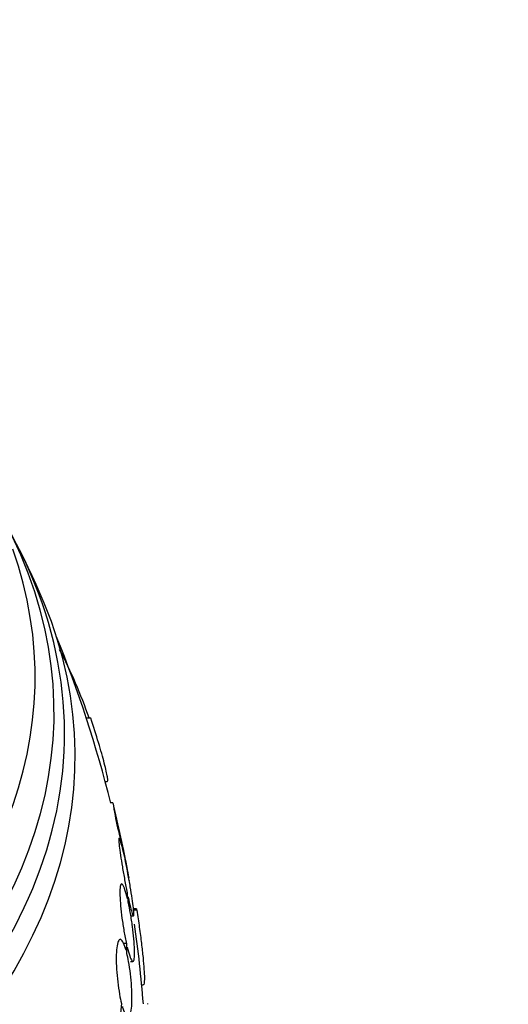
# Model space of a CAD drawing. Units: millimetres. Extents: x 0 to 1478, y 0 to 1765.
# Drawn here: x 235 to 246, y 539 to 561 of the extents above; entities that cross this region are included whole.
import ezdxf
from ezdxf import colors
from ezdxf.entities.mleader import LeaderData, LeaderLine
from ezdxf.math import Vec2, Vec3

# ---------------------------------------------------------------- set-up
doc = ezdxf.new("R2010")
doc.units = ezdxf.units.MM
doc.layers.add('DV5_Défaut', color=7, linetype='Continuous')
doc.layers.add('Défaut', color=7, linetype='Continuous')

# ---------------------------------------------------------------- blocks, each defined once
blk = doc.blocks.new('_DOT')
at = {"color": 0}
blk.add_line((0, 0), (-1, 0), dxfattribs=at)
at = {"color": 0, "const_width": 0.333}
blk.add_lwpolyline([(-0.1665, 0, 1), (0.1665, 0, 1)], format="xyb", close=True, dxfattribs=at)
blk = doc.blocks.new('SE4')
at = {"layer": 'DV5_Défaut', "color": 7, "linetype": 'Continuous'}
for p, q in [((236.477, 545.305), (236.372, 545.305)), ((236.807, 543.841), (236.857, 543.841)), ((236.988, 543.344), (236.935, 543.344)), ((237.242, 542.194), (237.26, 542.074)), ((237.279, 541.984), (237.262, 542.1)), ((237.32, 541.251), (237.322, 541.123)), ((237.341, 541.041), (237.339, 541.162)), ((237.533, 540.888), (237.462, 540.888)), ((237.401, 540.723), (237.463, 540.723)), ((237.539, 540.856), (237.465, 540.856)), ((237.3, 540.085), (237.233, 540.085)), ((237.3, 540.085), (237.291, 539.93)), ((237.31, 539.857), (237.319, 540.004)), ((237.394, 539.669), (237.449, 539.669)), ((237.655, 539.124), (237.684, 539.124)), ((237.185, 538.697), (237.16, 538.471))]:
    blk.add_line(p, q, dxfattribs=at)
for centre, radius, start, end in [((209.279, 536.459), 28.55, 24.7246, 26.4964), ((209.279, 536.459), 28.5, 13.9661, 22.1534), ((225.789, 541.671), 11.25, 18.874, 27.6773), ((246.553, 544.881), 9.691, 189.1261, 196.0976), ((209.279, 536.459), 28.55, 10.4118, 13.8033), ((227.746, 539.998), 9.748, 9.4956, 12.4552), ((227.746, 539.998), 9.748, 9.1282, 9.1971), ((249.203, 540.79), 11.672, 179.5201, 179.6764), ((209.279, 536.459), 28.5, 4.4899, 8.2202), ((173.418, 536.411), 64.414, 2.01602, 2.0304)]:
    blk.add_arc(centre, radius, start, end, dxfattribs=at)
for centre, major_axis, start_param, end_param in [((232.496, 545.462), (-38.968, -67.495), 3.674778, 5.148721), ((249.494, 535.649), (-38.256, -66.261), 2.356194, 5.148721), ((248.925, 535.977), (-38.968, -67.495), 2.990487, 5.148721), ((251.692, 534.379), (-36.389, -63.027), 2.356194, 5.148721), ((251.061, 534.744), (-36.849, -63.824), 3.263821, 5.148721), ((252.634, 533.836), (-35.375, -61.271), 2.999462, 5.148721), ((253.379, 533.405), (-33.564, -58.135), 2.689684, 5.148721), ((253.349, 533.423), (-32.84, -56.881), 2.356194, 4.312582), ((253.431, 533.375), (-32.926, -57.029), 3.621541, 5.148721), ((252.981, 533.635), (-34.785, -60.249), 4.194405, 5.12283), ((209.279, 545.44), (-26.346, 0), 1.624511, 3.441293), ((209.279, 544.951), (-26.588, 0), 1.519961, 3.446829), ((209.279, 546.257), (-25.906, 0), 1.642282, 3.341348), ((209.279, 544.42), (-26.834, 0), 1.611755, 3.401435)]:
    blk.add_ellipse(centre, major_axis=major_axis, ratio=0.57735, start_param=start_param, end_param=end_param, dxfattribs=at)
for points, knots in [([(246.037, 614.97), (245.602, 614.856), (244.264, 614.503), (241.699, 613.6), (238.562, 612.321), (235.376, 610.798), (232.191, 609.065), (229.008, 607.121), (225.84, 604.974), (222.696, 602.631), (219.587, 600.1), (216.522, 597.39), (213.511, 594.51), (210.565, 591.47), (207.691, 588.278), (204.901, 584.947), (202.202, 581.486), (199.603, 577.907), (197.112, 574.222), (194.738, 570.443), (192.489, 566.581), (190.371, 562.65), (188.392, 558.662), (186.557, 554.63), (184.874, 550.57), (183.345, 546.481), (182.013, 542.501), (181.111, 539.446), (180.704, 537.938), (180.609, 537.586)], [0, 0, 0, 0, 0.01501, 0.054106, 0.093235, 0.132385, 0.171545, 0.210706, 0.249864, 0.289015, 0.328157, 0.36729, 0.406414, 0.445529, 0.484636, 0.523736, 0.56283, 0.601919, 0.641004, 0.680087, 0.71917, 0.758252, 0.797336, 0.836422, 0.875512, 0.914607, 0.953708, 0.990763, 1, 1, 1, 1]), ([(236.857, 543.842), (236.864, 543.839), (236.867, 543.847), (236.868, 543.882), (236.866, 543.909), (236.854, 543.981), (236.845, 544.026), (236.821, 544.133), (236.805, 544.195), (236.752, 544.399), (236.706, 544.563), (236.601, 544.916), (236.541, 545.109), (236.477, 545.305)], [0, 0, 0, 0, 0.125, 0.125, 0.25, 0.25, 0.375, 0.375, 0.5, 0.5, 0.75, 0.75, 1, 1, 1, 1]), ([(237.26, 542.074), (237.241, 542.162), (237.222, 542.242), (237.205, 542.308), (237.189, 542.374), (237.173, 542.428), (237.161, 542.464), (237.149, 542.5), (237.139, 542.521), (237.133, 542.523), (237.127, 542.526), (237.124, 542.511), (237.124, 542.48), (237.124, 542.45), (237.128, 542.403), (237.134, 542.344), (237.14, 542.284), (237.15, 542.211), (237.162, 542.13), (237.174, 542.047), (237.189, 541.955), (237.205, 541.859), (237.221, 541.762), (237.24, 541.66), (237.258, 541.56), (237.278, 541.458), (237.298, 541.357), (237.317, 541.263), (237.318, 541.259), (237.319, 541.255), (237.32, 541.251)], [0, 0, 0, 0, 0.112508, 0.112508, 0.112508, 0.225177, 0.225177, 0.225177, 0.336477, 0.336477, 0.336477, 0.445766, 0.445766, 0.445766, 0.553769, 0.553769, 0.553769, 0.661746, 0.661746, 0.661746, 0.770934, 0.770934, 0.770934, 0.88205, 0.88205, 0.88205, 0.995005, 0.995005, 0.995005, 1, 1, 1, 1]), ([(237.339, 541.162), (237.358, 541.075), (237.376, 540.996), (237.393, 540.931), (237.409, 540.866), (237.424, 540.813), (237.436, 540.778), (237.448, 540.743), (237.457, 540.725), (237.463, 540.723), (237.469, 540.722), (237.472, 540.739), (237.471, 540.771), (237.471, 540.802), (237.467, 540.85), (237.461, 540.911), (237.454, 540.971), (237.444, 541.045), (237.432, 541.127), (237.42, 541.21), (237.405, 541.304), (237.389, 541.399), (237.373, 541.497), (237.354, 541.6), (237.335, 541.7), (237.317, 541.797), (237.298, 541.895), (237.279, 541.984)], [0, 0, 0, 0, 0.113459, 0.113459, 0.113459, 0.227083, 0.227083, 0.227083, 0.339314, 0.339314, 0.339314, 0.449573, 0.449573, 0.449573, 0.558616, 0.558616, 0.558616, 0.667687, 0.667687, 0.667687, 0.777983, 0.777983, 0.777983, 0.890197, 0.890197, 0.890197, 1, 1, 1, 1]), ([(237.322, 541.123), (237.303, 541.204), (237.284, 541.274), (237.265, 541.329), (237.247, 541.384), (237.229, 541.424), (237.214, 541.447), (237.199, 541.469), (237.185, 541.475), (237.175, 541.462), (237.165, 541.45), (237.157, 541.42), (237.153, 541.375), (237.149, 541.331), (237.148, 541.271), (237.15, 541.2), (237.152, 541.129), (237.157, 541.046), (237.165, 540.957), (237.173, 540.867), (237.184, 540.77), (237.197, 540.672), (237.211, 540.573), (237.226, 540.471), (237.243, 540.374), (237.261, 540.272), (237.28, 540.173), (237.3, 540.085)], [0, 0, 0, 0, 0.113285, 0.113285, 0.113285, 0.226696, 0.226696, 0.226696, 0.339231, 0.339231, 0.339231, 0.449864, 0.449864, 0.449864, 0.558696, 0.558696, 0.558696, 0.666632, 0.666632, 0.666632, 0.774931, 0.774931, 0.774931, 0.884671, 0.884671, 0.884671, 1, 1, 1, 1]), ([(237.319, 540.004), (237.338, 539.925), (237.357, 539.855), (237.375, 539.802), (237.394, 539.748), (237.411, 539.709), (237.426, 539.688), (237.441, 539.667), (237.454, 539.663), (237.464, 539.677), (237.474, 539.691), (237.481, 539.722), (237.485, 539.768), (237.489, 539.814), (237.49, 539.875), (237.487, 539.947), (237.485, 540.019), (237.48, 540.103), (237.471, 540.193), (237.463, 540.283), (237.452, 540.381), (237.439, 540.479), (237.426, 540.578), (237.41, 540.68), (237.393, 540.777), (237.377, 540.87), (237.359, 540.96), (237.341, 541.041)], [0, 0, 0, 0, 0.114367, 0.114367, 0.114367, 0.228866, 0.228866, 0.228866, 0.342428, 0.342428, 0.342428, 0.454073, 0.454073, 0.454073, 0.563968, 0.563968, 0.563968, 0.673035, 0.673035, 0.673035, 0.782509, 0.782509, 0.782509, 0.893431, 0.893431, 0.893431, 1, 1, 1, 1]), ([(237.539, 540.856), (237.56, 540.721), (237.58, 540.59), (237.616, 540.334), (237.632, 540.208), (237.661, 539.973), (237.673, 539.864), (237.694, 539.661), (237.701, 539.569), (237.712, 539.41), (237.715, 539.342), (237.716, 539.232), (237.713, 539.191), (237.704, 539.137), (237.698, 539.124), (237.689, 539.124)], [0, 0, 0, 0, 0.143935, 0.143935, 0.287871, 0.287871, 0.431806, 0.431806, 0.575741, 0.575741, 0.719677, 0.719677, 0.863612, 0.863612, 1, 1, 1, 1]), ([(237.291, 539.93), (237.287, 539.943), (237.283, 539.956), (237.28, 539.968), (237.259, 540.034), (237.238, 540.087), (237.217, 540.124), (237.197, 540.16), (237.177, 540.18), (237.158, 540.182), (237.14, 540.183), (237.123, 540.167), (237.109, 540.134), (237.096, 540.101), (237.084, 540.051), (237.077, 539.987), (237.069, 539.925), (237.065, 539.848), (237.064, 539.764), (237.063, 539.68), (237.065, 539.586), (237.071, 539.49), (237.077, 539.394), (237.086, 539.293), (237.097, 539.195), (237.109, 539.097), (237.124, 538.999), (237.14, 538.909), (237.154, 538.833), (237.169, 538.761), (237.185, 538.697)], [0, 0, 0, 0, 0.020775, 0.020775, 0.020775, 0.134399, 0.134399, 0.134399, 0.248659, 0.248659, 0.248659, 0.362298, 0.362298, 0.362298, 0.474054, 0.474054, 0.474054, 0.583546, 0.583546, 0.583546, 0.691434, 0.691434, 0.691434, 0.799054, 0.799054, 0.799054, 0.907809, 0.907809, 0.907809, 1, 1, 1, 1]), ([(237.205, 538.625), (237.208, 538.612), (237.212, 538.599), (237.216, 538.587), (237.236, 538.522), (237.258, 538.47), (237.278, 538.435), (237.299, 538.4), (237.319, 538.382), (237.337, 538.382), (237.355, 538.382), (237.371, 538.399), (237.385, 538.434), (237.398, 538.468), (237.409, 538.52), (237.416, 538.584), (237.424, 538.647), (237.428, 538.725), (237.428, 538.811), (237.429, 538.895), (237.426, 538.989), (237.42, 539.086), (237.414, 539.182), (237.405, 539.283), (237.393, 539.381), (237.382, 539.48), (237.367, 539.577), (237.351, 539.666), (237.338, 539.734), (237.324, 539.799), (237.31, 539.857)], [0, 0, 0, 0, 0.021027, 0.021027, 0.021027, 0.135838, 0.135838, 0.135838, 0.251209, 0.251209, 0.251209, 0.365836, 0.365836, 0.365836, 0.478522, 0.478522, 0.478522, 0.588977, 0.588977, 0.588977, 0.697909, 0.697909, 0.697909, 0.806642, 0.806642, 0.806642, 0.916532, 0.916532, 0.916532, 1, 1, 1, 1])]:
    blk.add_open_spline(points, degree=3, knots=knots, dxfattribs=at)

msp = doc.modelspace()

# ---------------------------------------------------------------- block references
at = {"layer": 'Défaut'}
msp.add_blockref('SE4', (0, 0), dxfattribs=at)

# ---------------------------------------------------------------- leaders
at = {"layer": 'Défaut', "color": 7, "linetype": 'Continuous'}
ml = msp.add_multileader_mtext('Standard', dxfattribs=at)
ml.set_content('{\\pxsm0.9;\\fSolid Edge ISO|b1||i0||c0|p34;\\W1.;16/01/2025\\P}', color=256)
ml.set_leader_properties()
ml.set_arrow_properties(name='DOT')
ml.build(insert=Vec2(0, 0))
ml.multileader.update_dxf_attribs({"leader_type": 0, "dogleg_length": 0, "arrow_head_size": 12})
ctx = ml.context
ctx.base_point, ctx.char_height, ctx.arrow_head_size = Vec3(1390.407, 1750.828), 12, 12
notes = []
notes.append((ctx, [(0, (0, 0, 0), (0, 0), (1, 0), 1, [])]))
ctx.mtext.insert = Vec3(1392.407, 1756.828)
for ctx, leaders in notes:
    for number, flags, end, landing, length, lines in leaders:
        leader = LeaderData()
        leader.index, (leader.has_last_leader_line, leader.has_dogleg_vector, leader.attachment_direction) = number, flags
        leader.last_leader_point, leader.dogleg_vector, leader.dogleg_length = Vec3(end), Vec3(landing), length
        for number, points, colour, breaks in lines:
            line = LeaderLine()
            line.index, line.vertices, line.color, line.breaks = number, Vec3.list(points), colors.encode_raw_color(colour), breaks
            leader.lines.append(line)
        ctx.leaders.append(leader)

doc.saveas('drawing.dxf')
